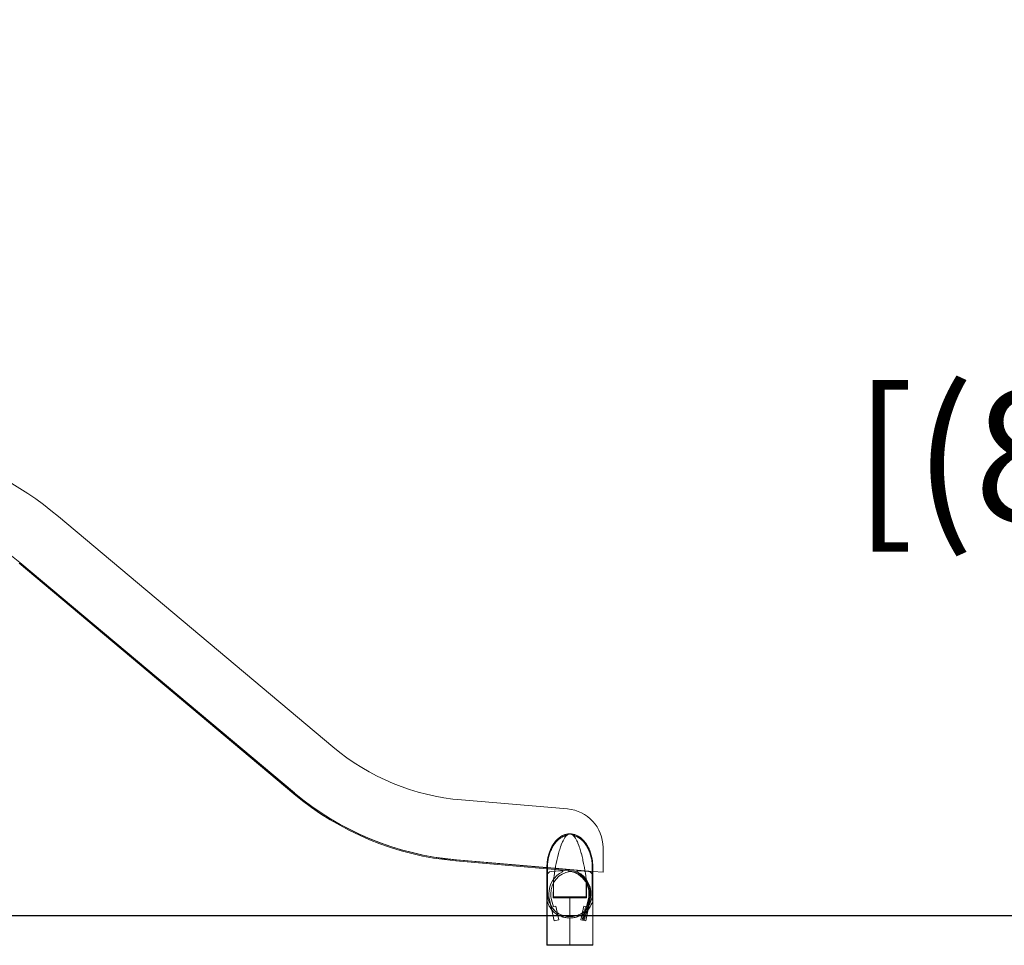
# Model space of a CAD drawing. Extents: x -3285 to 5686, y -240 to 3941.
# Drawn here: x 516 to 2549, y -61 to 1850 of the extents above; entities that cross this region are included whole.
import ezdxf

# ---------------------------------------------------------------- set-up
doc = ezdxf.new("R2010")
doc.units = 0
doc.header["$LTSCALE"] = 5
doc.header["$PDMODE"] = 33
doc.header["$PDSIZE"] = 20
doc.layers.get('0').update_dxf_attribs({"linetype": 'CONTINUOUS'})
doc.layers.get('Defpoints').update_dxf_attribs({"linetype": 'CONTINUOUS'})
for name, color, linetype in [('Lg_area', 4, 'CONTINUOUS'), ('Lg_dim', 7, 'CONTINUOUS'), ('Lg_prod', 40, 'CONTINUOUS')]:
    doc.layers.add(name, color=color, linetype=linetype)
doc.styles.add('LG1', font='arial.ttf', dxfattribs={"height": 270})
doc.dimstyles.new('LG_DIM', dxfattribs={"dimtxt": 270, "dimasz": 120, "dimexe": 50, "dimexo": 1, "dimgap": 50, "dimtad": 0, "dimtih": 1, "dimtoh": 1, "dimdec": 0, "dimrnd": 10, "dimdsep": 46, "dimtxsty": 'LG1', "dimcen": 2.5, "dimclrt": 4, "dimadec": 4, "dimazin": 0, "dimtfac": 1, "dimtdec": 0, "dimtmove": 0, "dimatfit": 3, "dimfxl": 1, "dimtolj": 1, "dimtzin": 0, "dimarcsym": 0})

# ---------------------------------------------------------------- blocks, each defined once
blk = doc.blocks.new('*D4')
at = {"layer": 'Defpoints', "color": 0, "transparency": 16777216}
for p in [(-144.8, 2720), (3404.2, 2720), (4517.4, 0)]:
    blk.add_point(p, dxfattribs=at)
at = {"layer": 'Lg_dim', "color": 0, "lineweight": -2, "transparency": 16777216}
for p, q in [((-143.8, 2720), (3454.2, 2720)), ((3404.2, 2600), (3404.2, 1958.3)), ((3404.2, 120), (3404.2, 761.7)), ((4516.4, 0), (3354.2, 0))]:
    blk.add_line(p, q, dxfattribs=at)
at = {"layer": 'Lg_dim', "color": 0, "transparency": 16777216}
for points in [[(3384.2, 2600), (3424.2, 2600), (3404.2, 2720)], [(3384.2, 120), (3424.2, 120), (3404.2, 0)]]:
    blk.add_solid(points, dxfattribs=at)
at = {"layer": 'Lg_dim', "color": 4, "transparency": 16777216, "char_height": 270, "attachment_point": 5, "style": 'LG1'}
for s, insert in [('\\A1;2720 mm', (3404.2, 1547.9)), ('\\A1;[(8\'-11{\\H1.000000x;\\S3/16;}" in)]', (3404.2, 949.5))]:
    blk.add_mtext(s, dxfattribs=dict(at, insert=insert))
blk = doc.blocks.new('137015Msi')
at = {"color": 0, "linetype": 'Continuous', "lineweight": 0, "extrusion": (2.22045e-16, 1, 2.22045e-16)}
for p, q in [((1162.3, 349), (595.4, 824.6)), ((514.3, 728.1), (1081.5, 252.2)), ((515.6, 729.6), (1082.8, 253.7)), ((515.7, 729.6), (1082.5, 254)), ((1082.8, 253.7), (1081.5, 252.2)), ((1646.8, 220.7), (1427.9, 239.3)), ((1720, 90), (1720, 141)), ((1416.2, 115.6), (1416, 113.6)), ((1416, 113.6), (1604.1, 97.1)), ((1416.2, 115.6), (1604.1, 99.1)), ((1417.4, 115.8), (1604.2, 99.9)), ((1604.1, 39.9), (1604.1, 99.2)), ((1604.1, 99.1), (1621.4, 97.6)), ((1604.1, 97.1), (1621, 95.7)), ((1604.2, 99.9), (1621.5, 98.4)), ((1605.4, 99.9), (1605.4, 40.6)), ((1631.9, 93.3), (1613.3, 91.7)), ((1621, 95.7), (1648.3, 93.3)), ((1621.4, 97.6), (1648.5, 95.3)), ((1621.5, 98.4), (1682.7, 93.2)), ((1636.1, 93.1), (1631.9, 93.3)), ((1648.5, 95.3), (1648.3, 93.3)), ((1671.4, 93.3), (1667.2, 93.1)), ((1671.4, 93.3), (1690, 91.7)), ((1682.7, 93.2), (1699.1, 91.8)), ((1697.9, 40.6), (1697.9, 99.9)), ((1699.1, 99.2), (1699.1, 39.9)), ((1699.1, 91.8), (1720, 90)), ((1617.5, 39.2), (1617.5, 69.7)), ((1618, 76.2), (1618, 39.2)), ((1685.3, 39.2), (1685.3, 76.2)), ((1685.8, 69.7), (1685.8, 39.2)), ((1604.6, 30.6), (1604.1, 30.6)), ((1604.1, -59.8), (1604.1, 30.6)), ((1604.6, 30.6), (1604.6, -59.8)), ((1604.6, 30.6), (1604.6, 30.6)), ((1619, -10), (1609.6, 33.5)), ((1613.8, 33.2), (1617.7, 18.8)), ((1651.6, 37), (1651.6, 39.2)), ((1651.6, 37), (1651.6, -1.5)), ((1693.7, 33.5), (1684.3, -10)), ((1690.5, 33), (1685.2, 13.2)), ((1685.6, 18.8), (1689.5, 33.2)), ((1692.4, 32.5), (1688.4, 17.5)), ((1692.4, 32.5), (1690.5, 33)), ((1698.7, 30.6), (1699.1, 30.6)), ((1698.7, -59.8), (1698.7, 30.6)), ((1698.7, 30.6), (1698.7, 30.6)), ((1699.1, 30.6), (1699.1, -59.8)), ((1617.7, 18.8), (1622.8, 19.9)), ((1622.8, 19.9), (1628.8, -7.9)), ((1674.5, -7.9), (1680.5, 19.9)), ((1677.9, -5.5), (1680.6, 4.6)), ((1679.8, -6), (1683.2, 6.6)), ((1683.5, 6.8), (1680, -6.1)), ((1680.5, 19.9), (1685.6, 18.8)), ((1680.6, 4.6), (1682, 9.9)), ((1682, 9.9), (1683.9, 17)), ((1682, 9.9), (1682, 9.9)), ((1686.3, 9.4), (1682, -6.6)), ((1683.2, 6.6), (1684.9, 12.9)), ((1685.2, 13.2), (1683.5, 6.8)), ((1683.9, 17), (1685.9, 16.4)), ((1684.9, 12.9), (1685.9, 16.4)), ((1684.9, 12.9), (1684.9, 12.9)), ((1685.2, 13.2), (1685.2, 13.2)), ((1688.4, 17.5), (1686.3, 9.4)), ((1688.4, 17.5), (1688.4, 17.5)), ((1628.8, -7.9), (1619, -10)), ((1651.6, -4.2), (1651.6, -59.8)), ((1684.3, -10), (1674.5, -7.9)), ((1677.9, -5.5), (1679.8, -6)), ((1682, -6.6), (1680, -6.1)), ((1604.1, -59.8), (1604.6, -59.8)), ((1604.6, -59.8), (1651.6, -59.8)), ((1605.4, -60.8), (1605.1, -60.8)), ((1697.9, -60.8), (1605.4, -60.8)), ((1651.6, -59.8), (1698.7, -59.8)), ((1698.1, -60.8), (1697.9, -60.8)), ((1698.7, -59.8), (1699.1, -59.8))]:
    blk.add_line(p, q, dxfattribs=at)
at = {"color": 0, "linetype": 'Continuous', "lineweight": 0}
for centre, radius, start, end in [((130, 270), 724, 50, 74.9086), ((130, 270), 600, 50, 76.9231), ((1468.2, 713.6), 476, 230, 265.1368), ((1468.5, 713.3), 602, 230, 265), ((1468.2, 713.6), 600, 230, 265.1368), ((1468.5, 713.3), 600, 230, 265), ((1640, 141), 80, 360, 85.1368), ((1614.1, 81.7), 10, 95, 180), ((1659.1, 45.5), 51, 116.3543, 180), ((1659.1, 45.5), 47, 99.1822, 180), ((1636.1, 92.1), 1, 296.3543, 86.0886), ((1644.1, 45.5), 48, 345, 85), ((1644.1, 45.5), 50, 34.0238, 85), ((1644.1, 45.5), 47, 344.9444, 80.8178), ((1667.2, 92.1), 1, 93.9114, 180), ((1667.2, 92.1), 1, 180, 243.6457), ((1644.1, 45.5), 51, 346.4157, 63.6457), ((1689.1, 81.7), 10, 0, 85), ((1644.1, 45.5), 50, 34.0237, 34.0238), ((1644.1, 45.5), 50, 345, 34.0237), ((1659.1, 45.5), 51, 180, 193.5843), ((1659.1, 45.5), 47, 180, 195.0556), ((1679.9, -6.1), 2.1, 165, 175), ((1679.9, -6.1), 2.1, 175, 345), ((1679.9, -6.1), 0.1, 165, 175), ((1679.9, -6.1), 0.1, 175, 345), ((1605.1, -59.8), 1, 180, 270), ((1698.1, -59.8), 1, 270, 0)]:
    blk.add_arc(centre, radius, start, end, dxfattribs=at)
for centre, major_axis, ratio, start_param, end_param in [((1645.4, 165.6), (-0.63, 2.93), 0.023547, 0, 1.287238), ((1645.4, 165.6), (-0.63, 2.93), 0.023546, 0, 1.287238), ((1657.9, 165.6), (0.63, 2.93), 0.023546, 4.995947, 6.283185), ((1657.9, 165.6), (0.63, 2.93), 0.023547, 4.995947, 6.283185), ((1607.1, 99.2), (-3, 0), 0.269628, 5.328569, 6.283185), ((1607.1, 99.2), (3, 0), 0.269628, 2.186977, 3.141593), ((1696.1, 99.2), (-3, 0), 0.269628, 3.141593, 4.096209), ((1696.1, 99.2), (3, 0), 0.269628, 0, 0.954616), ((1607.1, 39.9), (-3, 0), 0.269628, 5.328569, 6.283185), ((1607.1, 39.9), (3, 0), 0.269628, 2.186977, 3.141593), ((1696.1, 39.9), (-3, 0), 0.269628, 3.141593, 4.096209), ((1696.1, 39.9), (3, 0), 0.269628, 0, 0.954616), ((1605.4, -59.8), (0, 1), 0.855769, 1.570796, 3.141593), ((1697.9, -59.8), (0, 1), 0.855769, 3.141593, 4.712389)]:
    blk.add_ellipse(centre, major_axis=major_axis, ratio=ratio, start_param=start_param, end_param=end_param, dxfattribs=at)
for points, weights in [([(1651.6, 169.2), (1623.8, 169.2), (1604.1, 140.2), (1604.1, 99.2)], [1, 0.804737843879, 0.804737843879, 1]), ([(1699.1, 99.2), (1699.1, 140.2), (1679.5, 169.2), (1651.6, 169.2)], [1, 0.804737854124, 0.804737854124, 1]), ([(1617.5, 69.7), (1617.5, 58.8), (1617.4, 47.9), (1617.4, 37)], [1, 0.999999597665, 0.999999597665, 1]), ([(1685.9, 37), (1685.9, 47.9), (1685.8, 58.8), (1685.8, 69.7)], [1, 0.999999597665, 0.999999597665, 1]), ([(1617.4, 39.2), (1628.1, 39.2), (1639.7, 39.2), (1651.6, 39.2)], [1, 0.982410922419, 0.982410922419, 1]), ([(1651.6, 37), (1639.7, 37), (1628.1, 37), (1617.4, 37)], [1, 0.983734465349, 0.983734465349, 1]), ([(1651.6, 39.2), (1663.6, 39.2), (1675.2, 39.2), (1685.9, 39.2)], [1, 0.982410922419, 0.982410922419, 1]), ([(1685.9, 37), (1675.2, 37), (1663.6, 37), (1651.6, 37)], [1, 0.983734465349, 0.983734465349, 1])]:
    blk.add_rational_spline(points, weights, degree=3, dxfattribs=at)
for points, knots in [([(1604.1, 99.2), (1604.1, 102.7), (1604.3, 106.2), (1605, 113.2), (1605.6, 116.7), (1606.7, 122), (1607.1, 123.7), (1608.1, 127.2), (1608.6, 128.9), (1610.4, 134), (1611.7, 137.4), (1614.1, 142.2), (1615, 143.8), (1616.4, 146.1), (1616.8, 146.9), (1617.8, 148.4), (1618.4, 149.2), (1621, 152.9), (1623.3, 155.6), (1626.6, 158.7), (1627.3, 159.3), (1628.7, 160.5), (1629.4, 161.1), (1631.6, 162.7), (1633.1, 163.7), (1636.2, 165.5), (1637.8, 166.2), (1640.4, 167.2), (1641.3, 167.5), (1643, 168.1), (1643.9, 168.3), (1644.8, 168.5)], [0, 0, 0, 0, 0.01074471, 0.01074471, 0.02148941, 0.02148941, 0.02686177, 0.02686177, 0.03223412, 0.03223412, 0.04297883, 0.04297883, 0.04835118, 0.04835118, 0.05103736, 0.05103736, 0.05372353, 0.05372353, 0.06446824, 0.06446824, 0.06715441, 0.06715441, 0.06984059, 0.06984059, 0.07521294, 0.07521294, 0.0805853, 0.0805853, 0.08327147, 0.08327147, 0.08595765, 0.08595765, 0.08595765, 0.08595765]), ([(1645.2, 166.4), (1644.3, 166.2), (1643.4, 166), (1641.8, 165.5), (1640.9, 165.2), (1638.4, 164.2), (1636.9, 163.5), (1633.8, 161.8), (1632.3, 160.9), (1630.2, 159.3), (1629.5, 158.8), (1628.2, 157.7), (1627.5, 157.1), (1624.3, 154.1), (1622, 151.5), (1619.4, 147.9), (1618.9, 147.2), (1618, 145.8), (1617.5, 145), (1616.1, 142.8), (1615.3, 141.3), (1612.9, 136.6), (1611.6, 133.4), (1609.8, 128.5), (1609.3, 126.8), (1608.4, 123.5), (1608, 121.8), (1606.8, 116.8), (1606.3, 113.4), (1605.6, 106.6), (1605.4, 103.3), (1605.4, 99.9)], [0, 0, 0, 0, 0.00264876, 0.00264876, 0.00529752, 0.00529752, 0.01059503, 0.01059503, 0.01589255, 0.01589255, 0.0185413, 0.0185413, 0.02119006, 0.02119006, 0.03178509, 0.03178509, 0.03443385, 0.03443385, 0.03708261, 0.03708261, 0.04238012, 0.04238012, 0.05297515, 0.05297515, 0.05827267, 0.05827267, 0.06357019, 0.06357019, 0.07416522, 0.07416522, 0.08476025, 0.08476025, 0.08476025, 0.08476025]), ([(1605.4, 99.9), (1605.4, 103.3), (1605.6, 106.7), (1606.1, 111.8), (1606.4, 113.5), (1606.9, 116.9), (1607.2, 118.6), (1608.4, 123.6), (1609.3, 127), (1610.7, 131.1), (1611, 131.9), (1611.7, 133.5), (1612, 134.3), (1613, 136.7), (1613.8, 138.3), (1616.2, 143), (1618, 145.9), (1620.5, 149.4), (1621.1, 150.1), (1622.2, 151.5), (1622.7, 152.2), (1624.5, 154.1), (1625.7, 155.4), (1628.2, 157.7), (1629.6, 158.8), (1631.7, 160.4), (1632.4, 160.9), (1633.9, 161.8), (1634.6, 162.3), (1636.9, 163.5), (1638.5, 164.3), (1641.8, 165.5), (1643.4, 166), (1645.2, 166.4)], [0, 0, 0, 0, 0.01048706, 0.01048706, 0.01573058, 0.01573058, 0.02097411, 0.02097411, 0.03146117, 0.03146117, 0.03408293, 0.03408293, 0.0367047, 0.0367047, 0.04194823, 0.04194823, 0.05243528, 0.05243528, 0.05505705, 0.05505705, 0.05767881, 0.05767881, 0.06292234, 0.06292234, 0.06816587, 0.06816587, 0.07078763, 0.07078763, 0.07340939, 0.07340939, 0.07865292, 0.07865292, 0.08389645, 0.08389645, 0.08389645, 0.08389645]), ([(1645.2, 166.4), (1644.4, 165.7), (1643.7, 165), (1642.4, 163.4), (1641.8, 162.6), (1640.7, 160.9), (1640.1, 160.1), (1639.1, 158.4), (1638.6, 157.5), (1637.2, 154.8), (1636.4, 153), (1634.8, 149.4), (1634.1, 147.5), (1632.7, 143.8), (1632.1, 141.9), (1630.8, 138.1), (1630.2, 136.2), (1628.6, 130.5), (1627.5, 126.7), (1625.7, 119), (1624.8, 115.1), (1623.2, 107.4), (1622.4, 103.5), (1620.3, 91.8), (1619.1, 84), (1618, 76.2)], [0.11431727, 0.11431727, 0.11431727, 0.11431727, 0.1173279, 0.1173279, 0.12033854, 0.12033854, 0.12334917, 0.12334917, 0.12635981, 0.12635981, 0.13238108, 0.13238108, 0.13840235, 0.13840235, 0.14442361, 0.14442361, 0.15044488, 0.15044488, 0.16248742, 0.16248742, 0.17452996, 0.17452996, 0.1865725, 0.1865725, 0.21065758, 0.21065758, 0.21065758, 0.21065758]), ([(1618, 76.2), (1619.1, 84), (1620.3, 91.8), (1622.4, 103.5), (1623.2, 107.3), (1624.8, 115.1), (1625.7, 118.9), (1627.5, 126.6), (1628.5, 130.4), (1630.8, 138), (1632, 141.8), (1633.7, 146.5), (1634.1, 147.4), (1634.8, 149.3), (1635.2, 150.2), (1636.4, 153), (1637.2, 154.8), (1638.6, 157.5), (1639.1, 158.4), (1640.1, 160.1), (1640.7, 160.9), (1641.5, 162.2), (1641.8, 162.6), (1642.4, 163.4), (1642.7, 163.8), (1643.7, 165), (1644.4, 165.7), (1645.2, 166.4)], [0.00352356, 0.00352356, 0.00352356, 0.00352356, 0.02766397, 0.02766397, 0.03973418, 0.03973418, 0.05180439, 0.05180439, 0.0638746, 0.0638746, 0.0759448, 0.0759448, 0.07896236, 0.07896236, 0.08197991, 0.08197991, 0.08801501, 0.08801501, 0.09103256, 0.09103256, 0.09405011, 0.09405011, 0.09555889, 0.09555889, 0.09706767, 0.09706767, 0.10008522, 0.10008522, 0.10008522, 0.10008522]), ([(1644.8, 168.5), (1645.1, 168.6), (1645.4, 168.6), (1646, 168.7), (1646.3, 168.8), (1647.2, 168.9), (1647.8, 169), (1648.7, 169.1), (1648.9, 169.1), (1649.5, 169.2), (1649.8, 169.2), (1650.6, 169.2), (1651.1, 169.2), (1651.6, 169.2)], [0, 0, 0, 0, 0.000932049, 0.000932049, 0.001864097, 0.001864097, 0.003728195, 0.003728195, 0.004660244, 0.004660244, 0.005592292, 0.005592292, 0.00745639, 0.00745639, 0.00745639, 0.00745639]), ([(1651.6, 169.2), (1651.3, 169.2), (1651, 169.2), (1650.4, 169.1), (1650.1, 169.1), (1649.3, 168.9), (1648.7, 168.6), (1647.6, 168.1), (1647.1, 167.8), (1646.1, 167.1), (1645.6, 166.8), (1645.2, 166.4)], [0.107206583, 0.107206583, 0.107206583, 0.107206583, 0.108095419, 0.108095419, 0.108984254, 0.108984254, 0.110761926, 0.110761926, 0.112539597, 0.112539597, 0.114317268, 0.114317268, 0.114317268, 0.114317268]), ([(1645.2, 166.4), (1645.6, 166.8), (1646.1, 167.1), (1647.1, 167.8), (1647.6, 168.1), (1648.7, 168.6), (1649.3, 168.9), (1650.4, 169.1), (1651, 169.2), (1651.6, 169.2)], [0.100085218, 0.100085218, 0.100085218, 0.100085218, 0.10186556, 0.10186556, 0.103645901, 0.103645901, 0.105426242, 0.105426242, 0.107206583, 0.107206583, 0.107206583, 0.107206583]), ([(1658.1, 166.4), (1657.7, 166.8), (1657.2, 167.1), (1656.2, 167.8), (1655.7, 168.1), (1654.6, 168.6), (1654, 168.9), (1652.9, 169.1), (1652.3, 169.2), (1651.6, 169.2)], [0.100085218, 0.100085218, 0.100085218, 0.100085218, 0.10186556, 0.10186556, 0.103645901, 0.103645901, 0.105426242, 0.105426242, 0.107206583, 0.107206583, 0.107206583, 0.107206583]), ([(1651.6, 169.2), (1651.8, 169.2), (1651.9, 169.2), (1652.2, 169.2), (1652.3, 169.2), (1652.7, 169.2), (1653, 169.2), (1653.8, 169.2), (1654.3, 169.1), (1655.2, 169), (1655.5, 169), (1656.1, 168.9), (1656.4, 168.9), (1657.3, 168.7), (1657.9, 168.6), (1658.5, 168.5)], [-0.000015957, -0.000015957, -0.000015957, -0.000015957, 0.000444757, 0.000444757, 0.000905471, 0.000905471, 0.0018269, 0.0018269, 0.003669756, 0.003669756, 0.004591184, 0.004591184, 0.005512612, 0.005512612, 0.007355468, 0.007355468, 0.007355468, 0.007355468]), ([(1651.6, 169.2), (1652, 169.2), (1652.3, 169.2), (1652.9, 169.1), (1653.2, 169.1), (1654, 168.9), (1654.6, 168.6), (1655.7, 168.1), (1656.2, 167.8), (1657.2, 167.1), (1657.7, 166.8), (1658.1, 166.4)], [0.107206583, 0.107206583, 0.107206583, 0.107206583, 0.108095419, 0.108095419, 0.108984254, 0.108984254, 0.110761926, 0.110761926, 0.112539597, 0.112539597, 0.114317268, 0.114317268, 0.114317268, 0.114317268]), ([(1685.3, 76.2), (1684.2, 84), (1683, 91.8), (1680.9, 103.5), (1680.1, 107.3), (1678.5, 115.1), (1677.6, 118.9), (1675.8, 126.6), (1674.8, 130.4), (1672.5, 138), (1671.3, 141.8), (1669.6, 146.5), (1669.2, 147.4), (1668.5, 149.3), (1668.1, 150.2), (1666.9, 153), (1666.1, 154.8), (1664.7, 157.5), (1664.2, 158.4), (1663.2, 160.1), (1662.6, 160.9), (1661.8, 162.2), (1661.5, 162.6), (1660.9, 163.4), (1660.6, 163.8), (1659.6, 165), (1658.9, 165.7), (1658.1, 166.4)], [0.00352356, 0.00352356, 0.00352356, 0.00352356, 0.02766397, 0.02766397, 0.03973418, 0.03973418, 0.05180439, 0.05180439, 0.0638746, 0.0638746, 0.0759448, 0.0759448, 0.07896236, 0.07896236, 0.08197991, 0.08197991, 0.08801501, 0.08801501, 0.09103256, 0.09103256, 0.09405011, 0.09405011, 0.09555889, 0.09555889, 0.09706767, 0.09706767, 0.10008522, 0.10008522, 0.10008522, 0.10008522]), ([(1697.9, 99.9), (1697.9, 103.3), (1697.7, 106.7), (1697.2, 111.8), (1696.9, 113.5), (1696.4, 116.9), (1696.1, 118.6), (1694.9, 123.6), (1694, 127), (1692.6, 131.1), (1692.3, 131.9), (1691.6, 133.5), (1691.3, 134.3), (1690.3, 136.7), (1689.5, 138.3), (1687.1, 143), (1685.3, 145.9), (1682.8, 149.4), (1682.2, 150.1), (1681.1, 151.5), (1680.6, 152.2), (1678.8, 154.1), (1677.6, 155.4), (1675.1, 157.7), (1673.7, 158.8), (1671.6, 160.4), (1670.9, 160.9), (1669.4, 161.8), (1668.7, 162.3), (1666.4, 163.5), (1664.8, 164.3), (1661.5, 165.5), (1659.9, 166), (1658.1, 166.4)], [0, 0, 0, 0, 0.01048706, 0.01048706, 0.01573058, 0.01573058, 0.02097411, 0.02097411, 0.03146117, 0.03146117, 0.03408293, 0.03408293, 0.0367047, 0.0367047, 0.04194823, 0.04194823, 0.05243528, 0.05243528, 0.05505705, 0.05505705, 0.05767881, 0.05767881, 0.06292234, 0.06292234, 0.06816587, 0.06816587, 0.07078763, 0.07078763, 0.07340939, 0.07340939, 0.07865292, 0.07865292, 0.08389645, 0.08389645, 0.08389645, 0.08389645]), ([(1658.1, 166.4), (1659, 166.2), (1659.9, 166), (1661.5, 165.5), (1662.4, 165.2), (1664.9, 164.2), (1666.4, 163.5), (1669.5, 161.8), (1671, 160.9), (1673.1, 159.3), (1673.8, 158.8), (1675.1, 157.7), (1675.8, 157.1), (1679, 154.1), (1681.3, 151.5), (1683.9, 147.9), (1684.4, 147.2), (1685.3, 145.8), (1685.8, 145), (1687.2, 142.8), (1688, 141.3), (1690.4, 136.6), (1691.7, 133.4), (1693.5, 128.5), (1694, 126.8), (1694.9, 123.5), (1695.3, 121.8), (1696.5, 116.8), (1697, 113.4), (1697.7, 106.6), (1697.9, 103.3), (1697.9, 99.9)], [0, 0, 0, 0, 0.00264876, 0.00264876, 0.00529752, 0.00529752, 0.01059503, 0.01059503, 0.01589255, 0.01589255, 0.0185413, 0.0185413, 0.02119006, 0.02119006, 0.03178509, 0.03178509, 0.03443385, 0.03443385, 0.03708261, 0.03708261, 0.04238012, 0.04238012, 0.05297515, 0.05297515, 0.05827267, 0.05827267, 0.06357019, 0.06357019, 0.07416522, 0.07416522, 0.08476025, 0.08476025, 0.08476025, 0.08476025]), ([(1658.1, 166.4), (1658.9, 165.7), (1659.6, 165), (1660.9, 163.4), (1661.5, 162.6), (1662.6, 160.9), (1663.2, 160.1), (1664.2, 158.4), (1664.7, 157.5), (1666.1, 154.8), (1666.9, 153), (1668.5, 149.4), (1669.2, 147.5), (1670.6, 143.8), (1671.2, 141.9), (1672.5, 138.1), (1673.1, 136.2), (1674.7, 130.5), (1675.8, 126.7), (1677.6, 119), (1678.5, 115.1), (1680.1, 107.4), (1680.9, 103.5), (1683, 91.8), (1684.2, 84), (1685.3, 76.2)], [0.11431727, 0.11431727, 0.11431727, 0.11431727, 0.1173279, 0.1173279, 0.12033854, 0.12033854, 0.12334917, 0.12334917, 0.12635981, 0.12635981, 0.13238108, 0.13238108, 0.13840235, 0.13840235, 0.14442361, 0.14442361, 0.15044488, 0.15044488, 0.16248742, 0.16248742, 0.17452996, 0.17452996, 0.1865725, 0.1865725, 0.21065758, 0.21065758, 0.21065758, 0.21065758]), ([(1658.5, 168.5), (1660.3, 168.1), (1662, 167.6), (1665.4, 166.3), (1667, 165.5), (1669.4, 164.2), (1670.2, 163.7), (1671.7, 162.7), (1672.4, 162.2), (1674.6, 160.6), (1676, 159.4), (1678.6, 156.9), (1679.8, 155.6), (1681.6, 153.6), (1682.2, 152.8), (1683.3, 151.4), (1683.8, 150.7), (1686.5, 147), (1688.3, 143.9), (1690.7, 139.1), (1691.5, 137.5), (1692.5, 135), (1692.8, 134.1), (1693.5, 132.4), (1693.8, 131.6), (1695.2, 127.3), (1696.2, 123.8), (1697.3, 118.6), (1697.6, 116.9), (1698.2, 113.3), (1698.4, 111.5), (1699, 106.2), (1699.1, 102.7), (1699.1, 99.2)], [0, 0, 0, 0, 0.00540296, 0.00540296, 0.01080592, 0.01080592, 0.0135074, 0.0135074, 0.01620888, 0.01620888, 0.02161183, 0.02161183, 0.02701479, 0.02701479, 0.02971627, 0.02971627, 0.03241775, 0.03241775, 0.04322367, 0.04322367, 0.04862663, 0.04862663, 0.05132811, 0.05132811, 0.05402959, 0.05402959, 0.0648355, 0.0648355, 0.07023846, 0.07023846, 0.07564142, 0.07564142, 0.08644734, 0.08644734, 0.08644734, 0.08644734]), ([(1617.5, 69.7), (1617.5, 70.8), (1617.6, 71.9), (1617.8, 74), (1617.9, 75.1), (1618, 76.2)], [0, 0, 0, 0, 0.003322436, 0.003322436, 0.006644871, 0.006644871, 0.006644871, 0.006644871]), ([(1618, 76.2), (1617.9, 75.1), (1617.8, 74), (1617.6, 71.9), (1617.5, 70.8), (1617.5, 69.7)], [0, 0, 0, 0, 0.003322436, 0.003322436, 0.006644871, 0.006644871, 0.006644871, 0.006644871]), ([(1685.3, 76.2), (1685.4, 75.1), (1685.5, 74), (1685.7, 71.9), (1685.8, 70.8), (1685.8, 69.7)], [0, 0, 0, 0, 0.003322436, 0.003322436, 0.006644871, 0.006644871, 0.006644871, 0.006644871]), ([(1685.8, 69.7), (1685.8, 70.8), (1685.7, 71.9), (1685.5, 74), (1685.4, 75.1), (1685.3, 76.2)], [0, 0, 0, 0, 0.003322436, 0.003322436, 0.006644871, 0.006644871, 0.006644871, 0.006644871]), ([(1604.1, 30.6), (1604.1, 31.3), (1604.1, 32.1), (1604.1, 33.7), (1604.1, 34.5), (1604.1, 36.8), (1604.1, 38.4), (1604.1, 39.9)], [0, 0, 0, 0, 0.002390647, 0.002390647, 0.004781294, 0.004781294, 0.009562588, 0.009562588, 0.009562588, 0.009562588]), ([(1605.4, 40.6), (1605.3, 38.9), (1605.1, 37.3), (1604.9, 34.8), (1604.9, 33.9), (1604.7, 32.2), (1604.7, 31.4), (1604.6, 30.6)], [0, 0, 0, 0, 0.00506251, 0.00506251, 0.00759377, 0.00759377, 0.01012503, 0.01012503, 0.01012503, 0.01012503]), ([(1604.6, 30.6), (1604.7, 31.4), (1604.7, 32.2), (1604.9, 33.9), (1604.9, 34.8), (1605.1, 36.4), (1605.1, 37.3), (1605.3, 38.9), (1605.4, 39.8), (1605.4, 40.6)], [0, 0, 0, 0, 0.00252696, 0.00252696, 0.00505393, 0.00505393, 0.00758089, 0.00758089, 0.01010786, 0.01010786, 0.01010786, 0.01010786]), ([(1651.6, -4.2), (1650.9, -4.2), (1650.2, -4.2), (1648.7, -4.1), (1648, -4.1), (1645.9, -3.9), (1644.4, -3.8), (1641.6, -3.3), (1640.3, -3), (1637.5, -2.4), (1636.2, -2), (1632.2, -0.7), (1629.7, 0.4), (1626.2, 2.3), (1625.1, 2.9), (1622.9, 4.4), (1621.9, 5.1), (1618.9, 7.5), (1617.1, 9.3), (1614.6, 12.1), (1613.8, 13.1), (1612.3, 15.1), (1611.6, 16.1), (1609.7, 19.2), (1608.5, 21.4), (1606.4, 25.8), (1605.4, 28.2), (1604.6, 30.6)], [0.07058258, 0.07058258, 0.07058258, 0.07058258, 0.07273877, 0.07273877, 0.07489496, 0.07489496, 0.07920734, 0.07920734, 0.08351972, 0.08351972, 0.08783211, 0.08783211, 0.09645687, 0.09645687, 0.10076925, 0.10076925, 0.10508163, 0.10508163, 0.11370639, 0.11370639, 0.11801877, 0.11801877, 0.12233115, 0.12233115, 0.13095591, 0.13095591, 0.13958067, 0.13958067, 0.13958067, 0.13958067]), ([(1604.6, 30.6), (1605.4, 28.2), (1606.4, 25.8), (1608.5, 21.3), (1609.7, 19.1), (1611.7, 16), (1612.4, 15), (1613.9, 13), (1614.7, 12), (1617.1, 9.2), (1618.9, 7.5), (1621.9, 5.1), (1622.9, 4.4), (1624.5, 3.3), (1625.1, 3), (1626.2, 2.3), (1626.8, 1.9), (1629.7, 0.4), (1632.2, -0.7), (1635.5, -1.8), (1636.2, -2), (1637.5, -2.4), (1638.2, -2.6), (1640.2, -3), (1641.6, -3.3), (1644.4, -3.8), (1645.9, -3.9), (1648.7, -4.1), (1650.2, -4.2), (1651.6, -4.2)], [0.00150942, 0.00150942, 0.00150942, 0.00150942, 0.01014356, 0.01014356, 0.01877771, 0.01877771, 0.02309478, 0.02309478, 0.02741185, 0.02741185, 0.036046, 0.036046, 0.04036307, 0.04036307, 0.04252161, 0.04252161, 0.04468015, 0.04468015, 0.05331429, 0.05331429, 0.05547283, 0.05547283, 0.05763136, 0.05763136, 0.06194844, 0.06194844, 0.06626551, 0.06626551, 0.07058258, 0.07058258, 0.07058258, 0.07058258]), ([(1605.4, 40.6), (1605.8, 39.2), (1606.1, 37.9), (1606.9, 35.2), (1607.3, 33.8), (1608.6, 29.9), (1609.6, 27.3), (1611.9, 22.4), (1613.2, 20), (1615.1, 17.2), (1615.5, 16.6), (1616.3, 15.5), (1616.7, 14.9), (1618, 13.3), (1618.9, 12.3), (1621.7, 9.3), (1623.8, 7.5), (1626.8, 5.5), (1627.4, 5.2), (1628.6, 4.4), (1629.2, 4.1), (1631.1, 3), (1632.5, 2.4), (1634.5, 1.6), (1635.2, 1.3), (1636.6, 0.8), (1637.3, 0.6), (1639.5, 0), (1641, -0.4), (1643.9, -0.9), (1645.5, -1.1), (1647.8, -1.4), (1648.5, -1.4), (1650.1, -1.5), (1650.9, -1.5), (1651.6, -1.5)], [0.00644804, 0.00644804, 0.00644804, 0.00644804, 0.01108433, 0.01108433, 0.01572063, 0.01572063, 0.02499321, 0.02499321, 0.0342658, 0.0342658, 0.03658395, 0.03658395, 0.03890209, 0.03890209, 0.04353839, 0.04353839, 0.05281098, 0.05281098, 0.05512912, 0.05512912, 0.05744727, 0.05744727, 0.06208356, 0.06208356, 0.06440171, 0.06440171, 0.06671986, 0.06671986, 0.07135615, 0.07135615, 0.07599244, 0.07599244, 0.07831059, 0.07831059, 0.08062874, 0.08062874, 0.08062874, 0.08062874]), ([(1651.6, -1.5), (1650.9, -1.5), (1650.1, -1.5), (1648.5, -1.4), (1647.8, -1.4), (1645.5, -1.1), (1644, -0.9), (1641, -0.4), (1639.5, 0), (1637.3, 0.6), (1636.6, 0.8), (1635.2, 1.3), (1634.5, 1.6), (1632.5, 2.4), (1631.2, 3), (1629.3, 4), (1628.6, 4.4), (1627.4, 5.1), (1626.8, 5.5), (1623.9, 7.5), (1621.8, 9.3), (1618.9, 12.2), (1618, 13.3), (1616.8, 14.9), (1616.4, 15.4), (1615.6, 16.5), (1615.2, 17.1), (1614, 18.8), (1613.3, 20), (1612, 22.4), (1611.4, 23.6), (1609.6, 27.3), (1608.6, 29.9), (1607.3, 33.8), (1606.9, 35.1), (1606.1, 37.8), (1605.8, 39.2), (1605.4, 40.6)], [0.08062874, 0.08062874, 0.08062874, 0.08062874, 0.08294433, 0.08294433, 0.08525992, 0.08525992, 0.0898911, 0.0898911, 0.09452229, 0.09452229, 0.09683788, 0.09683788, 0.09915347, 0.09915347, 0.10378465, 0.10378465, 0.10610025, 0.10610025, 0.10841584, 0.10841584, 0.1176782, 0.1176782, 0.12230939, 0.12230939, 0.12462498, 0.12462498, 0.12694057, 0.12694057, 0.13157175, 0.13157175, 0.13620294, 0.13620294, 0.1454653, 0.1454653, 0.15009649, 0.15009649, 0.15472767, 0.15472767, 0.15472767, 0.15472767]), ([(1617.4, 37), (1617.4, 37.1), (1617.4, 37.3), (1617.4, 37.6), (1617.4, 37.8), (1617.4, 38), (1617.4, 38.2), (1617.4, 38.4), (1617.4, 38.5), (1617.4, 38.7), (1617.4, 38.8), (1617.4, 39), (1617.4, 39), (1617.4, 39.2), (1617.4, 39.2), (1617.4, 39.2)], [0, 0, 0, 0, 0.000526912, 0.000526912, 0.001053824, 0.001053824, 0.001580736, 0.001580736, 0.002107648, 0.002107648, 0.00263456, 0.00263456, 0.003161473, 0.003161473, 0.004215297, 0.004215297, 0.004215297, 0.004215297]), ([(1617.4, 39.2), (1617.4, 39.2), (1617.4, 39.2), (1617.4, 39), (1617.4, 39), (1617.4, 38.8), (1617.4, 38.7), (1617.4, 38.5), (1617.4, 38.4), (1617.4, 38.2), (1617.4, 38), (1617.4, 37.8), (1617.4, 37.6), (1617.4, 37.3), (1617.4, 37.1), (1617.4, 37)], [0, 0, 0, 0, 0.00105336, 0.00105336, 0.00158004, 0.00158004, 0.00210672, 0.00210672, 0.0026334, 0.0026334, 0.00316008, 0.00316008, 0.00368676, 0.00368676, 0.004213441, 0.004213441, 0.004213441, 0.004213441]), ([(1651.6, -1.5), (1652.4, -1.5), (1653.2, -1.5), (1654.8, -1.4), (1655.5, -1.4), (1657.8, -1.1), (1659.3, -0.9), (1662.3, -0.4), (1663.8, 0), (1666, 0.6), (1666.7, 0.8), (1668.1, 1.3), (1668.8, 1.6), (1670.8, 2.4), (1672.1, 3), (1674, 4), (1674.7, 4.4), (1675.9, 5.1), (1676.5, 5.5), (1679.4, 7.5), (1681.5, 9.3), (1684.4, 12.2), (1685.3, 13.3), (1686.5, 14.9), (1686.9, 15.4), (1687.7, 16.5), (1688.1, 17.1), (1689.3, 18.8), (1690, 20), (1691.3, 22.4), (1691.9, 23.6), (1693.7, 27.3), (1694.7, 29.9), (1696, 33.8), (1696.4, 35.1), (1697.2, 37.8), (1697.5, 39.2), (1697.9, 40.6)], [0.08062874, 0.08062874, 0.08062874, 0.08062874, 0.08294433, 0.08294433, 0.08525992, 0.08525992, 0.0898911, 0.0898911, 0.09452229, 0.09452229, 0.09683788, 0.09683788, 0.09915347, 0.09915347, 0.10378465, 0.10378465, 0.10610025, 0.10610025, 0.10841584, 0.10841584, 0.1176782, 0.1176782, 0.12230939, 0.12230939, 0.12462498, 0.12462498, 0.12694057, 0.12694057, 0.13157175, 0.13157175, 0.13620294, 0.13620294, 0.1454653, 0.1454653, 0.15009649, 0.15009649, 0.15472767, 0.15472767, 0.15472767, 0.15472767]), ([(1697.9, 40.6), (1697.5, 39.2), (1697.2, 37.9), (1696.4, 35.2), (1696, 33.8), (1694.7, 29.9), (1693.7, 27.3), (1691.4, 22.4), (1690.1, 20), (1688.2, 17.2), (1687.8, 16.6), (1687, 15.5), (1686.6, 14.9), (1685.3, 13.3), (1684.4, 12.3), (1681.6, 9.3), (1679.5, 7.5), (1676.5, 5.5), (1675.9, 5.2), (1674.7, 4.4), (1674.1, 4.1), (1672.2, 3), (1670.8, 2.4), (1668.8, 1.6), (1668.1, 1.3), (1666.7, 0.8), (1666, 0.6), (1663.8, 0), (1662.3, -0.4), (1659.4, -0.9), (1657.8, -1.1), (1655.5, -1.4), (1654.8, -1.4), (1653.2, -1.5), (1652.4, -1.5), (1651.6, -1.5)], [0.00644804, 0.00644804, 0.00644804, 0.00644804, 0.01108433, 0.01108433, 0.01572063, 0.01572063, 0.02499321, 0.02499321, 0.0342658, 0.0342658, 0.03658395, 0.03658395, 0.03890209, 0.03890209, 0.04353839, 0.04353839, 0.05281098, 0.05281098, 0.05512912, 0.05512912, 0.05744727, 0.05744727, 0.06208356, 0.06208356, 0.06440171, 0.06440171, 0.06671986, 0.06671986, 0.07135615, 0.07135615, 0.07599244, 0.07599244, 0.07831059, 0.07831059, 0.08062874, 0.08062874, 0.08062874, 0.08062874]), ([(1698.7, 30.6), (1697.9, 28.2), (1696.9, 25.8), (1694.8, 21.3), (1693.6, 19.1), (1691.6, 16), (1690.9, 15), (1689.4, 13), (1688.6, 12), (1686.2, 9.2), (1684.4, 7.5), (1681.4, 5.1), (1680.4, 4.4), (1678.8, 3.3), (1678.2, 3), (1677.1, 2.3), (1676.5, 1.9), (1673.6, 0.4), (1671.1, -0.7), (1667.8, -1.8), (1667.1, -2), (1665.8, -2.4), (1665.1, -2.6), (1663.1, -3), (1661.7, -3.3), (1658.9, -3.8), (1657.4, -3.9), (1654.6, -4.1), (1653.1, -4.2), (1651.6, -4.2)], [0.00150942, 0.00150942, 0.00150942, 0.00150942, 0.01014356, 0.01014356, 0.01877771, 0.01877771, 0.02309478, 0.02309478, 0.02741185, 0.02741185, 0.036046, 0.036046, 0.04036307, 0.04036307, 0.04252161, 0.04252161, 0.04468015, 0.04468015, 0.05331429, 0.05331429, 0.05547283, 0.05547283, 0.05763136, 0.05763136, 0.06194844, 0.06194844, 0.06626551, 0.06626551, 0.07058258, 0.07058258, 0.07058258, 0.07058258]), ([(1651.6, -4.2), (1652.4, -4.2), (1653.1, -4.2), (1654.6, -4.1), (1655.3, -4.1), (1657.4, -3.9), (1658.9, -3.8), (1661.7, -3.3), (1663, -3), (1665.8, -2.4), (1667.1, -2), (1671.1, -0.7), (1673.6, 0.4), (1677.1, 2.3), (1678.2, 2.9), (1680.4, 4.4), (1681.4, 5.1), (1684.4, 7.5), (1686.2, 9.3), (1688.7, 12.1), (1689.5, 13.1), (1691, 15.1), (1691.7, 16.1), (1693.6, 19.2), (1694.8, 21.4), (1696.9, 25.8), (1697.9, 28.2), (1698.7, 30.6)], [0.07058258, 0.07058258, 0.07058258, 0.07058258, 0.07273877, 0.07273877, 0.07489496, 0.07489496, 0.07920734, 0.07920734, 0.08351972, 0.08351972, 0.08783211, 0.08783211, 0.09645687, 0.09645687, 0.10076925, 0.10076925, 0.10508163, 0.10508163, 0.11370639, 0.11370639, 0.11801877, 0.11801877, 0.12233115, 0.12233115, 0.13095591, 0.13095591, 0.13958067, 0.13958067, 0.13958067, 0.13958067]), ([(1685.9, 39.2), (1685.9, 39.2), (1685.9, 39.2), (1685.9, 39), (1685.9, 39), (1685.9, 38.8), (1685.9, 38.7), (1685.9, 38.5), (1685.9, 38.4), (1685.9, 38.2), (1685.9, 38), (1685.9, 37.8), (1685.9, 37.6), (1685.9, 37.3), (1685.9, 37.1), (1685.9, 37)], [0, 0, 0, 0, 0.00105336, 0.00105336, 0.00158004, 0.00158004, 0.00210672, 0.00210672, 0.0026334, 0.0026334, 0.00316008, 0.00316008, 0.00368676, 0.00368676, 0.004213441, 0.004213441, 0.004213441, 0.004213441]), ([(1685.9, 37), (1685.9, 37.1), (1685.9, 37.3), (1685.9, 37.6), (1685.9, 37.8), (1685.9, 38), (1685.9, 38.2), (1685.9, 38.4), (1685.9, 38.5), (1685.9, 38.7), (1685.9, 38.8), (1685.9, 39), (1685.9, 39), (1685.9, 39.2), (1685.9, 39.2), (1685.9, 39.2)], [0, 0, 0, 0, 0.000526912, 0.000526912, 0.001053824, 0.001053824, 0.001580736, 0.001580736, 0.002107648, 0.002107648, 0.00263456, 0.00263456, 0.003161473, 0.003161473, 0.004215297, 0.004215297, 0.004215297, 0.004215297]), ([(1698.7, 30.6), (1698.6, 31.4), (1698.6, 32.2), (1698.4, 33.9), (1698.4, 34.8), (1698.2, 36.4), (1698.2, 37.3), (1698, 38.9), (1697.9, 39.8), (1697.9, 40.6)], [0, 0, 0, 0, 0.00252696, 0.00252696, 0.00505393, 0.00505393, 0.00758089, 0.00758089, 0.01010786, 0.01010786, 0.01010786, 0.01010786]), ([(1697.9, 40.6), (1698, 38.9), (1698.2, 37.3), (1698.4, 34.8), (1698.4, 33.9), (1698.6, 32.2), (1698.6, 31.4), (1698.7, 30.6)], [0, 0, 0, 0, 0.00506251, 0.00506251, 0.00759377, 0.00759377, 0.01012503, 0.01012503, 0.01012503, 0.01012503]), ([(1699.1, 39.9), (1699.1, 38.4), (1699.1, 36.8), (1699.1, 34.5), (1699.1, 33.7), (1699.1, 32.1), (1699.1, 31.4), (1699.1, 30.6)], [0, 0, 0, 0, 0.004780115, 0.004780115, 0.007170172, 0.007170172, 0.009560229, 0.009560229, 0.009560229, 0.009560229])]:
    blk.add_open_spline(points, degree=3, knots=knots, dxfattribs=at)

msp = doc.modelspace()

# ---------------------------------------------------------------- linework, layer by layer
at = {"layer": 'Lg_area'}
msp.add_line((5685.5, 0), (-3284.8, 0), dxfattribs=at)

# ---------------------------------------------------------------- block references
at = {"layer": 'Lg_prod'}
msp.add_blockref('137015Msi', (0, 0), dxfattribs=at)

# ---------------------------------------------------------------- dimensions: what is measured, and where the dimension line sits
at = {"layer": 'Lg_dim'}
dim = msp.add_linear_dim(base=(3404.2, 2720), p1=(4517.4, 0), p2=(-144.8, 2720), angle=90, dimstyle='LG_DIM', override={"dimpost": ' mm\\X'}, dxfattribs=at)
dim.commit()
dim.dimension.update_dxf_attribs({"geometry": '*D4', "text_midpoint": (3404.2, 1360)})

doc.saveas('drawing.dxf')
